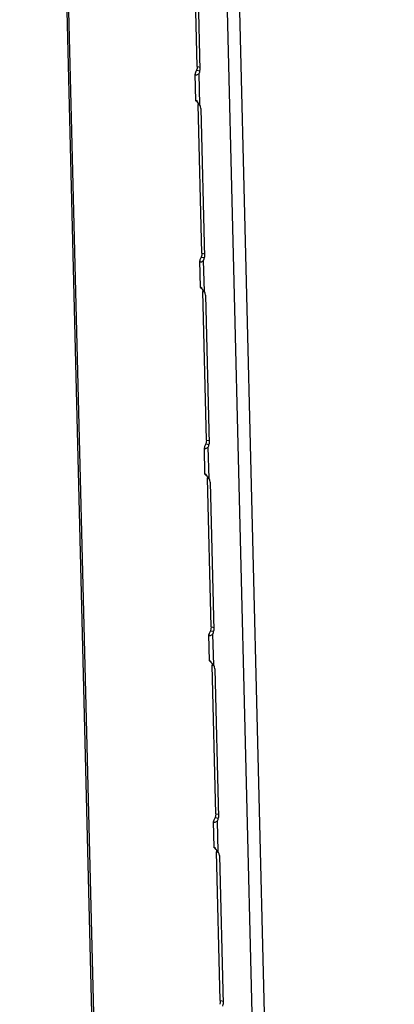
# Model space of a CAD drawing. Units: millimetres. Extents: x 0 to 420, y 0 to 297.
# Drawn here: x 376 to 380, y 227 to 236 of the extents above; entities that cross this region are included whole.
import ezdxf

# ---------------------------------------------------------------- set-up
doc = ezdxf.new("R2010")
doc.units = ezdxf.units.MM
doc.header["$LTSCALE"] = 23.1
doc.layers.get('0').update_dxf_attribs({"linetype": 'CONTINUOUS'})
doc.layers.add('02___PRT_ALL_AXES', color=7, linetype='CONTINUOUS')

msp = doc.modelspace()

# ---------------------------------------------------------------- linework, layer by layer
at = {"color": 9, "linetype": 'CONTINUOUS'}
for p, q in [((377.5818, 255.1786), (379.5385, 176.0355)), ((379.6596, 176.0907), (377.7052, 255.1413)), ((377.7679, 235.5554), (377.8009, 235.5502)), ((377.7929, 235.1884), (377.7855, 235.487)), ((377.7769, 235.1893), (377.7871, 235.1877)), ((377.8122, 233.7632), (377.8452, 233.758)), ((377.8372, 233.3961), (377.8298, 233.6947)), ((377.8212, 233.397), (377.8314, 233.3954)), ((377.8565, 231.971), (377.8895, 231.9657)), ((377.8815, 231.6039), (377.8741, 231.9025)), ((377.8655, 231.6048), (377.8757, 231.6032)), ((377.9008, 230.1788), (377.9339, 230.1735)), ((377.9258, 229.8117), (377.9185, 230.1103)), ((377.9099, 229.8126), (377.92, 229.811)), ((377.9451, 228.3865), (377.9782, 228.3813)), ((377.9702, 228.0195), (377.9628, 228.3181)), ((377.9542, 228.0204), (377.9643, 228.0188)), ((377.9894, 226.5943), (378.0225, 226.5891))]:
    msp.add_line(p, q, dxfattribs=at)
at = {"color": 3, "linetype": 'CONTINUOUS'}
for p, q in [((377.7679, 235.5554), (377.7326, 236.9815)), ((377.7588, 236.9453), (377.794, 235.5193)), ((377.7665, 235.5361), (377.7623, 235.519)), ((377.7679, 235.5554), (377.7665, 235.5361)), ((377.7855, 235.487), (377.7919, 235.5011)), ((377.7919, 235.5011), (377.794, 235.5193)), ((377.7539, 235.2297), (377.7476, 235.4823)), ((377.7633, 235.4741), (377.7855, 235.487)), ((377.7747, 235.2071), (377.7769, 235.1893)), ((377.8122, 233.7632), (377.7769, 235.1893)), ((377.8, 235.1721), (377.7929, 235.1884)), ((377.8031, 235.1531), (377.8, 235.1721)), ((377.8031, 235.1531), (377.8383, 233.727)), ((377.8109, 233.7439), (377.8067, 233.7268)), ((377.8122, 233.7632), (377.8109, 233.7439)), ((377.8298, 233.6947), (377.8362, 233.7089)), ((377.8362, 233.7089), (377.8383, 233.727)), ((377.7982, 233.4375), (377.792, 233.6901)), ((377.8076, 233.6819), (377.8298, 233.6947)), ((377.819, 233.4149), (377.8212, 233.397)), ((377.8565, 231.971), (377.8212, 233.397)), ((377.8443, 233.3798), (377.8372, 233.3961)), ((377.8474, 233.3609), (377.8443, 233.3798)), ((377.8474, 233.3609), (377.8826, 231.9348)), ((377.8552, 231.9517), (377.851, 231.9346)), ((377.8519, 231.8897), (377.8741, 231.9025)), ((377.8565, 231.971), (377.8552, 231.9517)), ((377.8741, 231.9025), (377.8805, 231.9167)), ((377.8805, 231.9167), (377.8826, 231.9348)), ((377.8425, 231.6453), (377.8363, 231.8979)), ((377.8633, 231.6226), (377.8655, 231.6048)), ((377.9008, 230.1788), (377.8655, 231.6048)), ((377.8886, 231.5876), (377.8815, 231.6039)), ((377.8917, 231.5687), (377.8886, 231.5876)), ((377.8917, 231.5687), (377.927, 230.1426)), ((377.8995, 230.1595), (377.8953, 230.1423)), ((377.8962, 230.0975), (377.9185, 230.1103)), ((377.9008, 230.1788), (377.8995, 230.1595)), ((377.9185, 230.1103), (377.9248, 230.1245)), ((377.9248, 230.1245), (377.927, 230.1426)), ((377.8868, 229.853), (377.8806, 230.1056)), ((377.9076, 229.8304), (377.9099, 229.8126)), ((377.9451, 228.3865), (377.9099, 229.8126)), ((377.9329, 229.7954), (377.9258, 229.8117)), ((377.936, 229.7764), (377.9329, 229.7954)), ((377.936, 229.7764), (377.9713, 228.3504)), ((377.9311, 228.0608), (377.9249, 228.3134)), ((377.9438, 228.3672), (377.9396, 228.3501)), ((377.9405, 228.3052), (377.9628, 228.3181)), ((377.9451, 228.3865), (377.9438, 228.3672)), ((377.9628, 228.3181), (377.9691, 228.3322)), ((377.9691, 228.3322), (377.9713, 228.3504)), ((377.9519, 228.0382), (377.9542, 228.0204)), ((377.9894, 226.5943), (377.9542, 228.0204)), ((377.9772, 228.0032), (377.9702, 228.0195)), ((377.9803, 227.9842), (377.9772, 228.0032)), ((377.9803, 227.9842), (378.0156, 226.5581)), ((377.9881, 226.575), (377.9839, 226.5579)), ((377.9894, 226.5943), (377.9881, 226.575)), ((378.0134, 226.54), (378.0156, 226.5581))]:
    msp.add_line(p, q, dxfattribs=at)
at = {"color": 7, "linetype": 'CONTINUOUS'}
for p, q in [((377.7623, 235.519), (377.7954, 235.5138)), ((377.8067, 233.7268), (377.8397, 233.7216)), ((377.851, 231.9346), (377.884, 231.9293)), ((377.8953, 230.1423), (377.9283, 230.1371)), ((377.9396, 228.3501), (377.9726, 228.3449))]:
    msp.add_line(p, q, dxfattribs=at)
at = {"color": 3, "linetype": 'CONTINUOUS'}
for points, knots in [([(377.7502, 235.4934), (377.7494, 235.4914), (377.7483, 235.4878), (377.7477, 235.484), (377.7477, 235.4823)], [0, 0, 0, 0, 0.550097, 1, 1, 1, 1]), ([(377.7623, 235.519), (377.7602, 235.5144), (377.756, 235.506), (377.7518, 235.4975), (377.7502, 235.4934)], [0, 0, 0, 0, 0.532325, 1, 1, 1, 1]), ([(377.7477, 235.4823), (377.7477, 235.481), (377.7481, 235.4786), (377.7495, 235.4766), (377.7504, 235.4758)], [0, 0, 0, 0, 0.527523, 1, 1, 1, 1]), ([(377.7504, 235.4758), (377.7519, 235.4746), (377.7563, 235.4731), (377.7608, 235.4736), (377.7633, 235.4741)], [0, 0, 0, 0, 0.436186, 1, 1, 1, 1]), ([(377.7554, 235.2266), (377.755, 235.2271), (377.7544, 235.2281), (377.754, 235.2293), (377.754, 235.2297)], [0, 0, 0, 0, 0.607041, 1, 1, 1, 1]), ([(377.7553, 235.2308), (377.7576, 235.2307), (377.763, 235.2272), (377.7673, 235.2233), (377.7697, 235.2204)], [0, 0, 0, 0, 0.37105, 1, 1, 1, 1]), ([(377.7743, 235.2079), (377.7704, 235.2116), (377.764, 235.2176), (377.7575, 235.2237), (377.7554, 235.2266)], [0, 0, 0, 0, 0.597381, 1, 1, 1, 1]), ([(377.7929, 235.1884), (377.7901, 235.1919), (377.784, 235.1986), (377.7775, 235.2049), (377.7743, 235.2079)], [0, 0, 0, 0, 0.506766, 1, 1, 1, 1]), ([(377.7945, 233.7012), (377.7938, 233.6992), (377.7926, 233.6956), (377.792, 233.6918), (377.792, 233.6901)], [0, 0, 0, 0, 0.550097, 1, 1, 1, 1]), ([(377.8067, 233.7268), (377.8046, 233.7222), (377.8003, 233.7138), (377.7961, 233.7053), (377.7945, 233.7012)], [0, 0, 0, 0, 0.532325, 1, 1, 1, 1]), ([(377.792, 233.6901), (377.792, 233.6888), (377.7924, 233.6864), (377.7938, 233.6844), (377.7947, 233.6836)], [0, 0, 0, 0, 0.527523, 1, 1, 1, 1]), ([(377.7947, 233.6836), (377.7962, 233.6824), (377.8007, 233.6809), (377.8051, 233.6814), (377.8076, 233.6819)], [0, 0, 0, 0, 0.436186, 1, 1, 1, 1]), ([(377.7997, 233.4343), (377.7993, 233.4349), (377.7987, 233.4359), (377.7983, 233.437), (377.7983, 233.4375)], [0, 0, 0, 0, 0.607041, 1, 1, 1, 1]), ([(377.7996, 233.4386), (377.8019, 233.4385), (377.8073, 233.435), (377.8116, 233.4311), (377.814, 233.4282)], [0, 0, 0, 0, 0.37105, 1, 1, 1, 1]), ([(377.8186, 233.4157), (377.8147, 233.4193), (377.8083, 233.4253), (377.8018, 233.4315), (377.7997, 233.4343)], [0, 0, 0, 0, 0.597381, 1, 1, 1, 1]), ([(377.8372, 233.3961), (377.8344, 233.3997), (377.8283, 233.4064), (377.8218, 233.4127), (377.8186, 233.4157)], [0, 0, 0, 0, 0.506766, 1, 1, 1, 1]), ([(377.8388, 231.9089), (377.8381, 231.907), (377.8369, 231.9034), (377.8363, 231.8996), (377.8363, 231.8979)], [0, 0, 0, 0, 0.550097, 1, 1, 1, 1]), ([(377.851, 231.9346), (377.8489, 231.93), (377.8446, 231.9216), (377.8404, 231.9131), (377.8388, 231.9089)], [0, 0, 0, 0, 0.532325, 1, 1, 1, 1]), ([(377.8363, 231.8979), (377.8364, 231.8966), (377.8367, 231.8942), (377.8381, 231.8921), (377.839, 231.8914)], [0, 0, 0, 0, 0.527523, 1, 1, 1, 1]), ([(377.839, 231.8914), (377.8405, 231.8902), (377.845, 231.8887), (377.8495, 231.8892), (377.8519, 231.8897)], [0, 0, 0, 0, 0.436186, 1, 1, 1, 1]), ([(377.844, 231.6421), (377.8436, 231.6427), (377.843, 231.6437), (377.8426, 231.6448), (377.8426, 231.6453)], [0, 0, 0, 0, 0.607041, 1, 1, 1, 1]), ([(377.844, 231.6464), (377.8462, 231.6463), (377.8516, 231.6428), (377.8559, 231.6389), (377.8583, 231.636)], [0, 0, 0, 0, 0.37105, 1, 1, 1, 1]), ([(377.8629, 231.6235), (377.859, 231.6271), (377.8526, 231.6331), (377.8461, 231.6392), (377.844, 231.6421)], [0, 0, 0, 0, 0.597381, 1, 1, 1, 1]), ([(377.8815, 231.6039), (377.8787, 231.6075), (377.8726, 231.6142), (377.8661, 231.6204), (377.8629, 231.6235)], [0, 0, 0, 0, 0.506766, 1, 1, 1, 1]), ([(377.8831, 230.1167), (377.8824, 230.1148), (377.8812, 230.1111), (377.8806, 230.1073), (377.8806, 230.1056)], [0, 0, 0, 0, 0.550097, 1, 1, 1, 1]), ([(377.8953, 230.1423), (377.8932, 230.1378), (377.8889, 230.1293), (377.8847, 230.1208), (377.8831, 230.1167)], [0, 0, 0, 0, 0.532325, 1, 1, 1, 1]), ([(377.8806, 230.1056), (377.8807, 230.1044), (377.881, 230.1019), (377.8824, 230.0999), (377.8833, 230.0992)], [0, 0, 0, 0, 0.527523, 1, 1, 1, 1]), ([(377.8833, 230.0992), (377.8848, 230.0979), (377.8893, 230.0965), (377.8938, 230.0969), (377.8962, 230.0975)], [0, 0, 0, 0, 0.436186, 1, 1, 1, 1]), ([(377.8883, 229.8499), (377.8879, 229.8505), (377.8873, 229.8514), (377.8869, 229.8526), (377.8869, 229.853)], [0, 0, 0, 0, 0.607041, 1, 1, 1, 1]), ([(377.8883, 229.8541), (377.8905, 229.8541), (377.8959, 229.8506), (377.9003, 229.8466), (377.9027, 229.8437)], [0, 0, 0, 0, 0.37105, 1, 1, 1, 1]), ([(377.9072, 229.8313), (377.9033, 229.8349), (377.8969, 229.8409), (377.8904, 229.847), (377.8883, 229.8499)], [0, 0, 0, 0, 0.597381, 1, 1, 1, 1]), ([(377.9258, 229.8117), (377.923, 229.8153), (377.9169, 229.822), (377.9104, 229.8282), (377.9072, 229.8313)], [0, 0, 0, 0, 0.506766, 1, 1, 1, 1]), ([(377.9274, 228.3245), (377.9267, 228.3225), (377.9255, 228.3189), (377.9249, 228.3151), (377.925, 228.3134)], [0, 0, 0, 0, 0.550097, 1, 1, 1, 1]), ([(377.925, 228.3134), (377.925, 228.3121), (377.9253, 228.3097), (377.9268, 228.3077), (377.9276, 228.307)], [0, 0, 0, 0, 0.527523, 1, 1, 1, 1]), ([(377.9396, 228.3501), (377.9375, 228.3455), (377.9332, 228.3371), (377.929, 228.3286), (377.9274, 228.3245)], [0, 0, 0, 0, 0.532325, 1, 1, 1, 1]), ([(377.9276, 228.307), (377.9291, 228.3057), (377.9336, 228.3042), (377.9381, 228.3047), (377.9405, 228.3052)], [0, 0, 0, 0, 0.436186, 1, 1, 1, 1]), ([(377.9327, 228.0577), (377.9322, 228.0582), (377.9316, 228.0592), (377.9312, 228.0604), (377.9312, 228.0608)], [0, 0, 0, 0, 0.607041, 1, 1, 1, 1]), ([(377.9326, 228.0619), (377.9348, 228.0618), (377.9402, 228.0583), (377.9446, 228.0544), (377.947, 228.0515)], [0, 0, 0, 0, 0.37105, 1, 1, 1, 1]), ([(377.9515, 228.039), (377.9477, 228.0427), (377.9412, 228.0487), (377.9347, 228.0548), (377.9327, 228.0577)], [0, 0, 0, 0, 0.597381, 1, 1, 1, 1]), ([(377.9702, 228.0195), (377.9673, 228.023), (377.9613, 228.0297), (377.9548, 228.036), (377.9515, 228.039)], [0, 0, 0, 0, 0.506766, 1, 1, 1, 1])]:
    msp.add_open_spline(points, degree=3, knots=knots, dxfattribs=at)
at = {"layer": '02___PRT_ALL_AXES', "color": 3, "linetype": 'CONTINUOUS'}
msp.add_line((376.0788, 254.4929), (378.0341, 175.4067), dxfattribs=at)
at = {"layer": '02___PRT_ALL_AXES', "color": 9, "linetype": 'CONTINUOUS'}
msp.add_line((378.0184, 175.4107), (376.064, 254.4613), dxfattribs=at)

doc.saveas('drawing.dxf')
